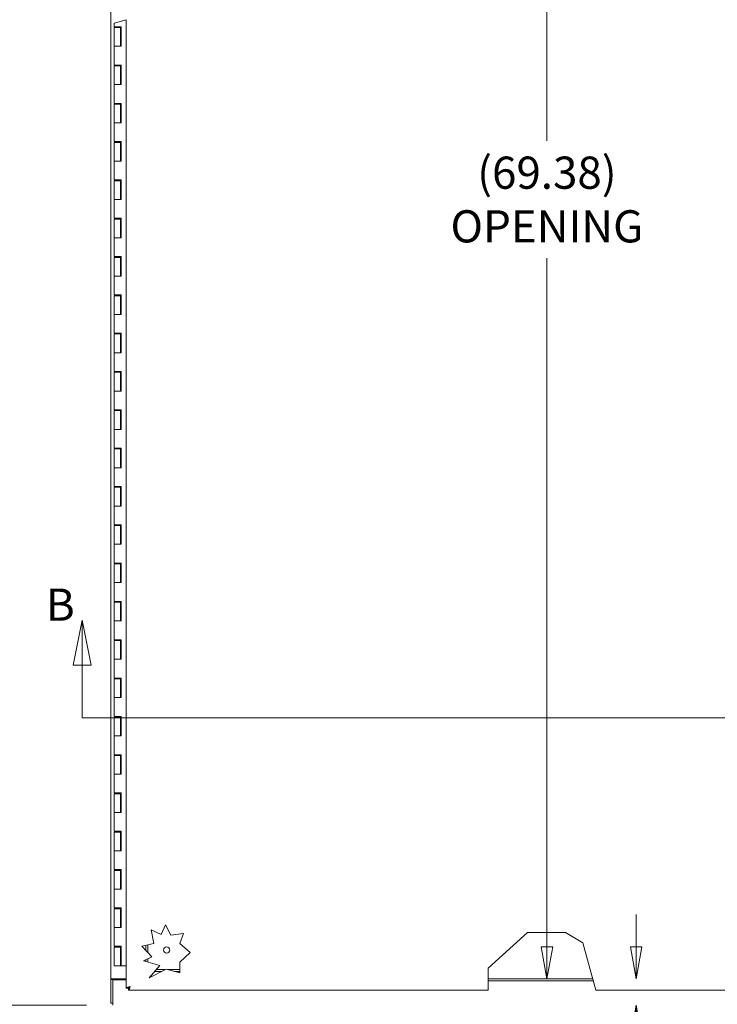
# Model space of a CAD drawing. Units: inches. Extents: x 18 to 393, y 7 to 247.
# Drawn here: x 82 to 118, y 117 to 169 of the extents above; entities that cross this region are included whole.
import ezdxf

# ---------------------------------------------------------------- set-up
doc = ezdxf.new("R2010")
doc.units = ezdxf.units.IN
doc.header["$LTSCALE"] = 24
doc.header["$MEASUREMENT"] = 0
doc.layers.get('0').update_dxf_attribs({"lineweight": 0})
for name, color, linetype, lineweight in [('Dimension (ANSI)', 7, 'Continuous', 5), ('Section Line (ANSI)', 7, 'Continuous', 5), ('Visible (ANSI)', 7, 'Continuous', 5)]:
    doc.layers.add(name, color=color, linetype=linetype, lineweight=lineweight)
doc.styles.add('Note Text (ANSI)', font='tahoma.ttf')
doc.styles.add('ROMANS', font='tahoma.ttf')
doc.dimstyles.new('Default (ANSI)', dxfattribs={"dimscale": 24, "dimtxt": 0.07, "dimasz": 0.07, "dimexe": 0.125, "dimexo": 0.0625, "dimgap": 0.031496, "dimtad": 0, "dimtih": 1, "dimtoh": 1, "dimrnd": 1e-08, "dimzin": 0, "dimdsep": 46, "dimtxsty": 'ROMANS', "dimblk": 'Filled-1', "dimcen": 0.09, "dimdle": 0.393701, "dimclrd": 256, "dimclre": 256, "dimclrt": 256, "dimadec": 0, "dimazin": 0, "dimtfac": 0.928571, "dimtofl": 0, "dimtmove": 0, "dimatfit": 3, "dimfxl": 1, "dimtolj": 1, "dimtzin": 0, "dimlwd": -1, "dimlwe": -1, "dimarcsym": 0})

# ---------------------------------------------------------------- blocks, each defined once
blk = doc.blocks.new('Filled-1')
at = {"color": 0}
for p, q in [((0, 0), (-1, 0.179)), ((-1, 0.179), (-1, -0.179)), ((-1, 0), (0, 0)), ((-1, -0.179), (0, 0))]:
    blk.add_line(p, q, dxfattribs=at)
at = {"color": 0, "flags": 128}
blk.add_lwpolyline([(-1, -0.179), (0, 0), (-1, 0.179), (-1, -0.179)], dxfattribs=at)
at = {"color": 0}
blk.add_solid([(-1, -0.179), (0, 0), (-1, 0.179), (-1, -0.179)], dxfattribs=at)
blk = doc.blocks.new('*D7')
at = {"layer": 'Defpoints', "color": 0, "transparency": 16777216}
for p in [(66.082, 189.348), (86.753, 189.348), (86.889, 105.223)]:
    blk.add_point(p, dxfattribs=at)
at = {"layer": 'Dimension (ANSI)', "transparency": 16777216}
for p, q in [((85.253, 189.348), (63.082, 189.348)), ((66.082, 187.668), (66.082, 151.768)), ((66.082, 106.903), (66.082, 142.802)), ((85.389, 105.223), (63.082, 105.223))]:
    blk.add_line(p, q, dxfattribs=at)
at = {"layer": 'Dimension (ANSI)', "transparency": 16777216, "xscale": 1.680000007152557, "yscale": 1.680000007152557, "zscale": 1.680000007152557}
for p, rotation in [((66.082, 189.348), 90), ((66.082, 105.223), 270)]:
    blk.add_blockref('Filled-1', p, dxfattribs=dict(at, rotation=rotation))
at = {"layer": 'Dimension (ANSI)', "transparency": 16777216, "insert": (66.082, 147.285), "char_height": 1.68, "attachment_point": 5, "style": 'ROMANS'}
blk.add_mtext('\\A1;\\fTahoma|b0|i0;\\H1.6800;(84.13)\\P\\fTahoma|b0|i0;\\H1.6800;TOTAL\\P\\fTahoma|b0|i0;\\H1.6800;HEIGHT', dxfattribs=at)
blk = doc.blocks.new('2dTransSection1')
at = {"layer": 'Section Line (ANSI)', "linetype": 'Continuous'}
for p, q in [((3.5479, 5.7221), (3.5284, 5.6241)), ((3.5479, 5.6241), (3.5479, 5.7221)), ((3.5674, 5.6241), (3.5479, 5.7221)), ((3.5284, 5.6241), (3.5674, 5.6241)), ((3.5479, 5.5093), (3.5479, 5.6241)), ((3.5479, 5.5093), (6.6781, 5.5093)), ((3.5479, 5.5093), (3.5637, 5.5093))]:
    blk.add_line(p, q, dxfattribs=at)
at = {"layer": 'Section Line (ANSI)', "linetype": 'Continuous', "flags": 128}
blk.add_lwpolyline([(3.5674, 5.6241), (3.5479, 5.7221), (3.5284, 5.6241), (3.5674, 5.6241)], dxfattribs=at)
at = {"layer": 'Section Line (ANSI)'}
blk.add_solid([(3.5674, 5.6241), (3.5479, 5.7221), (3.5284, 5.6241), (3.5674, 5.6241)], dxfattribs=at)
at = {"layer": 'Section Line (ANSI)', "insert": (3.4693, 5.6988), "char_height": 0.07, "attachment_point": 7, "style": 'Note Text (ANSI)'}
blk.add_mtext('B', dxfattribs=at)
blk = doc.blocks.new('*D36')
at = {"layer": 'Defpoints', "color": 0, "transparency": 16777216}
for p in [(75.738, 189.348), (86.753, 189.348), (86.889, 117.223)]:
    blk.add_point(p, dxfattribs=at)
at = {"layer": 'Dimension (ANSI)', "transparency": 16777216}
for p, q in [((85.253, 189.348), (72.738, 189.348)), ((75.738, 187.668), (75.738, 157.73)), ((75.738, 118.903), (75.738, 148.84)), ((85.389, 117.223), (72.738, 117.223))]:
    blk.add_line(p, q, dxfattribs=at)
at = {"layer": 'Dimension (ANSI)', "transparency": 16777216, "xscale": 1.680000007152557, "yscale": 1.680000007152557, "zscale": 1.680000007152557}
for p, rotation in [((75.738, 189.348), 90), ((75.738, 117.223), 270)]:
    blk.add_blockref('Filled-1', p, dxfattribs=dict(at, rotation=rotation))
at = {"layer": 'Dimension (ANSI)', "transparency": 16777216, "insert": (75.738, 153.285), "char_height": 1.68, "attachment_point": 5, "style": 'ROMANS'}
blk.add_mtext('\\A1;\\fTahoma|b0|i0;\\H1.6800;72.13\\P\\fTahoma|b0|i0;\\H1.6800;TUB\\P\\fTahoma|b0|i0;\\H1.6800;HEIGHT', dxfattribs=at)
blk = doc.blocks.new('*D46')
at = {"layer": 'Defpoints', "color": 0, "transparency": 16777216}
for p in [(112.244, 187.973), (109.409, 118.598), (112.244, 118.598)]:
    blk.add_point(p, dxfattribs=at)
at = {"layer": 'Dimension (ANSI)', "transparency": 16777216}
for p, q in [((109.409, 186.293), (109.409, 162.354)), ((109.409, 120.278), (109.409, 156.216))]:
    blk.add_line(p, q, dxfattribs=at)
at = {"layer": 'Dimension (ANSI)', "transparency": 16777216, "xscale": 1.680000007152557, "yscale": 1.680000007152557, "zscale": 1.680000007152557}
for p, rotation in [((109.409, 187.973), 90), ((109.409, 118.598), 270)]:
    blk.add_blockref('Filled-1', p, dxfattribs=dict(at, rotation=rotation))
at = {"layer": 'Dimension (ANSI)', "transparency": 16777216, "insert": (109.409, 159.285), "char_height": 1.68, "attachment_point": 5, "style": 'ROMANS'}
blk.add_mtext('\\A1;\\fTahoma|b0|i0;\\H1.6800;(69.38)\\P\\fTahoma|b0|i0;\\H1.6800;OPENING', dxfattribs=at)
blk = doc.blocks.new('*D47')
at = {"layer": 'Defpoints', "color": 0, "transparency": 16777216}
for p in [(112.244, 118.598), (114.065, 118.598), (112.436, 117.223)]:
    blk.add_point(p, dxfattribs=at)
at = {"layer": 'Dimension (ANSI)', "transparency": 16777216}
for p, q in [((114.065, 120.278), (114.065, 121.958)), ((114.065, 115.543), (114.065, 110.068)), ((114.065, 110.068), (112.385, 110.068))]:
    blk.add_line(p, q, dxfattribs=at)
at = {"layer": 'Dimension (ANSI)', "transparency": 16777216, "xscale": 1.680000007152557, "yscale": 1.680000007152557, "zscale": 1.680000007152557}
for p, rotation in [((114.065, 118.598), 270), ((114.065, 117.223), 90)]:
    blk.add_blockref('Filled-1', p, dxfattribs=dict(at, rotation=rotation))
at = {"layer": 'Dimension (ANSI)', "transparency": 16777216, "insert": (109.409, 110.068), "char_height": 1.68, "attachment_point": 5, "style": 'ROMANS'}
blk.add_mtext('\\A1;\\fTahoma|b0|i0;\\H1.6800;1.38\\P\\fTahoma|b0|i0;\\H1.6800;TYP.', dxfattribs=at)

msp = doc.modelspace()

# ---------------------------------------------------------------- linework, layer by layer
at = {"layer": 'Visible (ANSI)'}
for p, q in [((86.64856, 118.59755), (86.64856, 187.97255)), ((87.45958, 168.67179), (87.00999, 168.54776)), ((87.45958, 118.10901), (87.45958, 168.67179)), ((86.83306, 168.49894), (87.00999, 168.54776)), ((86.83306, 168.49894), (86.83306, 168.30555)), ((87.00999, 168.30555), (86.83306, 168.30555)), ((86.83306, 168.26555), (87.15856, 168.26555)), ((86.83306, 168.26555), (86.83306, 167.28555)), ((86.90206, 168.30555), (86.90206, 168.26555)), ((87.00999, 168.30555), (87.18931, 168.30555)), ((87.08956, 168.30555), (87.08956, 168.26555)), ((87.15587, 168.26555), (87.15587, 168.30555)), ((87.1648, 168.26555), (87.15856, 168.26555)), ((87.15856, 168.26555), (87.15856, 167.28555)), ((87.1696, 168.26555), (87.1648, 168.26555)), ((87.17581, 168.26555), (87.1696, 168.26555)), ((87.17581, 168.30555), (87.17581, 168.26555)), ((87.1833, 167.28555), (87.1833, 168.30555)), ((87.18931, 168.30555), (87.18931, 167.28555)), ((87.00999, 167.28555), (86.83306, 167.28555)), ((86.83306, 167.28555), (87.00999, 167.28555)), ((86.83306, 167.28555), (86.83306, 166.30555)), ((87.18931, 167.28555), (87.00999, 167.28555)), ((87.00999, 166.30555), (86.83306, 166.30555)), ((86.83306, 166.26555), (87.15856, 166.26555)), ((86.83306, 166.26555), (86.83306, 165.28555)), ((86.90206, 166.30555), (86.90206, 166.26555)), ((87.00999, 166.30555), (87.18931, 166.30555)), ((87.08956, 166.30555), (87.08956, 166.26555)), ((87.15587, 166.26555), (87.15587, 166.30555)), ((87.1648, 166.26555), (87.15856, 166.26555)), ((87.15856, 166.26555), (87.15856, 165.28555)), ((87.1696, 166.26555), (87.1648, 166.26555)), ((87.17581, 166.26555), (87.1696, 166.26555)), ((87.17581, 166.30555), (87.17581, 166.26555)), ((87.1833, 165.28555), (87.1833, 166.30555)), ((87.18931, 166.30555), (87.18931, 165.28555)), ((87.00999, 165.28555), (86.83306, 165.28555)), ((86.83306, 165.28555), (87.00999, 165.28555)), ((86.83306, 165.28555), (86.83306, 164.30555)), ((87.18931, 165.28555), (87.00999, 165.28555)), ((87.00999, 164.30555), (86.83306, 164.30555)), ((86.83306, 164.26555), (87.15856, 164.26555)), ((86.83306, 164.26555), (86.83306, 163.28555)), ((86.90206, 164.30555), (86.90206, 164.26555)), ((87.00999, 164.30555), (87.18931, 164.30555)), ((87.08956, 164.30555), (87.08956, 164.26555)), ((87.15587, 164.26555), (87.15587, 164.30555)), ((87.1648, 164.26555), (87.15856, 164.26555)), ((87.15856, 164.26555), (87.15856, 163.28555)), ((87.1696, 164.26555), (87.1648, 164.26555)), ((87.17581, 164.26555), (87.1696, 164.26555)), ((87.17581, 164.30555), (87.17581, 164.26555)), ((87.1833, 163.28555), (87.1833, 164.30555)), ((87.18931, 164.30555), (87.18931, 163.28555)), ((87.00999, 163.28555), (86.83306, 163.28555)), ((86.83306, 163.28555), (87.00999, 163.28555)), ((86.83306, 163.28555), (86.83306, 162.30555)), ((87.18931, 163.28555), (87.00999, 163.28555)), ((87.00999, 162.30555), (86.83306, 162.30555)), ((86.83306, 162.26555), (87.15856, 162.26555)), ((86.83306, 162.26555), (86.83306, 161.28555)), ((86.90206, 162.30555), (86.90206, 162.26555)), ((87.00999, 162.30555), (87.18931, 162.30555)), ((87.08956, 162.30555), (87.08956, 162.26555)), ((87.15587, 162.26555), (87.15587, 162.30555)), ((87.1648, 162.26555), (87.15856, 162.26555)), ((87.15856, 162.26555), (87.15856, 161.28555)), ((87.1696, 162.26555), (87.1648, 162.26555)), ((87.17581, 162.26555), (87.1696, 162.26555)), ((87.17581, 162.30555), (87.17581, 162.26555)), ((87.1833, 161.28555), (87.1833, 162.30555)), ((87.18931, 162.30555), (87.18931, 161.28555)), ((87.00999, 161.28555), (86.83306, 161.28555)), ((86.83306, 161.28555), (87.00999, 161.28555)), ((86.83306, 161.28555), (86.83306, 160.30555)), ((87.18931, 161.28555), (87.00999, 161.28555)), ((87.00999, 160.30555), (86.83306, 160.30555)), ((86.83306, 160.26555), (87.15856, 160.26555)), ((86.83306, 160.26555), (86.83306, 159.28555)), ((86.90206, 160.30555), (86.90206, 160.26555)), ((87.00999, 160.30555), (87.18931, 160.30555)), ((87.08956, 160.30555), (87.08956, 160.26555)), ((87.15587, 160.26555), (87.15587, 160.30555)), ((87.1648, 160.26555), (87.15856, 160.26555)), ((87.15856, 160.26555), (87.15856, 159.28555)), ((87.1696, 160.26555), (87.1648, 160.26555)), ((87.17581, 160.26555), (87.1696, 160.26555)), ((87.17581, 160.30555), (87.17581, 160.26555)), ((87.1833, 159.28555), (87.1833, 160.30555)), ((87.18931, 160.30555), (87.18931, 159.28555)), ((87.00999, 159.28555), (86.83306, 159.28555)), ((86.83306, 159.28555), (87.00999, 159.28555)), ((86.83306, 159.28555), (86.83306, 158.30555)), ((87.18931, 159.28555), (87.00999, 159.28555)), ((87.00999, 158.30555), (86.83306, 158.30555)), ((86.90206, 158.30555), (86.90206, 158.26555)), ((87.00999, 158.30555), (87.18931, 158.30555)), ((87.08956, 158.30555), (87.08956, 158.26555)), ((87.15587, 158.26555), (87.15587, 158.30555)), ((87.17581, 158.30555), (87.17581, 158.26555)), ((87.1833, 157.28555), (87.1833, 158.30555)), ((87.18931, 158.30555), (87.18931, 157.28555)), ((86.83306, 158.26555), (87.15856, 158.26555)), ((86.83306, 158.26555), (86.83306, 157.28555)), ((87.1648, 158.26555), (87.15856, 158.26555)), ((87.15856, 158.26555), (87.15856, 157.28555)), ((87.1696, 158.26555), (87.1648, 158.26555)), ((87.17581, 158.26555), (87.1696, 158.26555)), ((87.00999, 157.28555), (86.83306, 157.28555)), ((86.83306, 157.28555), (87.00999, 157.28555)), ((86.83306, 157.28555), (86.83306, 156.30555)), ((87.18931, 157.28555), (87.00999, 157.28555)), ((87.00999, 156.30555), (86.83306, 156.30555)), ((86.83306, 156.26555), (87.15856, 156.26555)), ((86.83306, 156.26555), (86.83306, 155.28555)), ((86.90206, 156.30555), (86.90206, 156.26555)), ((87.00999, 156.30555), (87.18931, 156.30555)), ((87.08956, 156.30555), (87.08956, 156.26555)), ((87.15587, 156.26555), (87.15587, 156.30555)), ((87.1648, 156.26555), (87.15856, 156.26555)), ((87.15856, 156.26555), (87.15856, 155.28555)), ((87.1696, 156.26555), (87.1648, 156.26555)), ((87.17581, 156.26555), (87.1696, 156.26555)), ((87.17581, 156.30555), (87.17581, 156.26555)), ((87.1833, 155.28555), (87.1833, 156.30555)), ((87.18931, 156.30555), (87.18931, 155.28555)), ((87.00999, 155.28555), (86.83306, 155.28555)), ((86.83306, 155.28555), (87.00999, 155.28555)), ((86.83306, 155.28555), (86.83306, 154.30555)), ((87.18931, 155.28555), (87.00999, 155.28555)), ((87.00999, 154.30555), (86.83306, 154.30555)), ((86.83306, 154.26555), (87.15856, 154.26555)), ((86.83306, 154.26555), (86.83306, 153.28555)), ((86.90206, 154.30555), (86.90206, 154.26555)), ((87.00999, 154.30555), (87.18931, 154.30555)), ((87.08956, 154.30555), (87.08956, 154.26555)), ((87.15587, 154.26555), (87.15587, 154.30555)), ((87.1648, 154.26555), (87.15856, 154.26555)), ((87.15856, 154.26555), (87.15856, 153.28555)), ((87.1696, 154.26555), (87.1648, 154.26555)), ((87.17581, 154.26555), (87.1696, 154.26555)), ((87.17581, 154.30555), (87.17581, 154.26555)), ((87.1833, 153.28555), (87.1833, 154.30555)), ((87.18931, 154.30555), (87.18931, 153.28555)), ((87.00999, 153.28555), (86.83306, 153.28555)), ((86.83306, 153.28555), (87.00999, 153.28555)), ((86.83306, 153.28555), (86.83306, 152.30555)), ((87.18931, 153.28555), (87.00999, 153.28555)), ((87.00999, 152.30555), (86.83306, 152.30555)), ((86.83306, 152.26555), (87.15856, 152.26555)), ((86.83306, 152.26555), (86.83306, 151.28555)), ((86.90206, 152.30555), (86.90206, 152.26555)), ((87.00999, 152.30555), (87.18931, 152.30555)), ((87.08956, 152.30555), (87.08956, 152.26555)), ((87.15587, 152.26555), (87.15587, 152.30555)), ((87.1648, 152.26555), (87.15856, 152.26555)), ((87.15856, 152.26555), (87.15856, 151.28555)), ((87.1696, 152.26555), (87.1648, 152.26555)), ((87.17581, 152.26555), (87.1696, 152.26555)), ((87.17581, 152.30555), (87.17581, 152.26555)), ((87.1833, 151.28555), (87.1833, 152.30555)), ((87.18931, 152.30555), (87.18931, 151.28555)), ((87.00999, 151.28555), (86.83306, 151.28555)), ((86.83306, 151.28555), (87.00999, 151.28555)), ((86.83306, 151.28555), (86.83306, 150.30555)), ((87.18931, 151.28555), (87.00999, 151.28555)), ((87.00999, 150.30555), (86.83306, 150.30555)), ((86.83306, 150.26555), (87.15856, 150.26555)), ((86.83306, 150.26555), (86.83306, 149.28555)), ((86.90206, 150.30555), (86.90206, 150.26555)), ((87.00999, 150.30555), (87.18931, 150.30555)), ((87.08956, 150.30555), (87.08956, 150.26555)), ((87.15587, 150.26555), (87.15587, 150.30555)), ((87.1648, 150.26555), (87.15856, 150.26555)), ((87.15856, 150.26555), (87.15856, 149.28555)), ((87.1696, 150.26555), (87.1648, 150.26555)), ((87.17581, 150.26555), (87.1696, 150.26555)), ((87.17581, 150.30555), (87.17581, 150.26555)), ((87.1833, 149.28555), (87.1833, 150.30555)), ((87.18931, 150.30555), (87.18931, 149.28555)), ((87.00999, 149.28555), (86.83306, 149.28555)), ((86.83306, 149.28555), (87.00999, 149.28555)), ((86.83306, 149.28555), (86.83306, 148.30555)), ((87.18931, 149.28555), (87.00999, 149.28555)), ((87.00999, 148.30555), (86.83306, 148.30555)), ((86.83306, 148.26555), (87.15856, 148.26555)), ((86.83306, 148.26555), (86.83306, 147.28555)), ((86.90206, 148.30555), (86.90206, 148.26555)), ((87.00999, 148.30555), (87.18931, 148.30555)), ((87.08956, 148.30555), (87.08956, 148.26555)), ((87.15587, 148.26555), (87.15587, 148.30555)), ((87.1648, 148.26555), (87.15856, 148.26555)), ((87.15856, 148.26555), (87.15856, 147.28555)), ((87.1696, 148.26555), (87.1648, 148.26555)), ((87.17581, 148.26555), (87.1696, 148.26555)), ((87.17581, 148.30555), (87.17581, 148.26555)), ((87.1833, 147.28555), (87.1833, 148.30555)), ((87.18931, 148.30555), (87.18931, 147.28555)), ((87.00999, 147.28555), (86.83306, 147.28555)), ((86.83306, 147.28555), (87.00999, 147.28555)), ((86.83306, 147.28555), (86.83306, 146.30555)), ((87.18931, 147.28555), (87.00999, 147.28555)), ((87.00999, 146.30555), (86.83306, 146.30555)), ((86.83306, 146.26555), (87.15856, 146.26555)), ((86.83306, 146.26555), (86.83306, 145.28555)), ((86.90206, 146.30555), (86.90206, 146.26555)), ((87.00999, 146.30555), (87.18931, 146.30555)), ((87.08956, 146.30555), (87.08956, 146.26555)), ((87.15587, 146.26555), (87.15587, 146.30555)), ((87.1648, 146.26555), (87.15856, 146.26555)), ((87.15856, 146.26555), (87.15856, 145.28555)), ((87.1696, 146.26555), (87.1648, 146.26555)), ((87.17581, 146.26555), (87.1696, 146.26555)), ((87.17581, 146.30555), (87.17581, 146.26555)), ((87.1833, 145.28555), (87.1833, 146.30555)), ((87.18931, 146.30555), (87.18931, 145.28555)), ((87.00999, 145.28555), (86.83306, 145.28555)), ((86.83306, 145.28555), (87.00999, 145.28555)), ((86.83306, 145.28555), (86.83306, 144.30555)), ((87.18931, 145.28555), (87.00999, 145.28555)), ((87.00999, 144.30555), (86.83306, 144.30555)), ((86.83306, 144.26555), (87.15856, 144.26555)), ((86.83306, 144.26555), (86.83306, 143.28555)), ((86.90206, 144.30555), (86.90206, 144.26555)), ((87.00999, 144.30555), (87.18931, 144.30555)), ((87.08956, 144.30555), (87.08956, 144.26555)), ((87.15587, 144.26555), (87.15587, 144.30555)), ((87.1648, 144.26555), (87.15856, 144.26555)), ((87.15856, 144.26555), (87.15856, 143.28555)), ((87.1696, 144.26555), (87.1648, 144.26555)), ((87.17581, 144.26555), (87.1696, 144.26555)), ((87.17581, 144.30555), (87.17581, 144.26555)), ((87.1833, 143.28555), (87.1833, 144.30555)), ((87.18931, 144.30555), (87.18931, 143.28555)), ((87.00999, 143.28555), (86.83306, 143.28555)), ((86.83306, 143.28555), (87.00999, 143.28555)), ((86.83306, 143.28555), (86.83306, 142.30555)), ((87.18931, 143.28555), (87.00999, 143.28555)), ((87.00999, 142.30555), (86.83306, 142.30555)), ((86.83306, 142.26555), (87.15856, 142.26555)), ((86.83306, 142.26555), (86.83306, 141.28555)), ((86.90206, 142.30555), (86.90206, 142.26555)), ((87.00999, 142.30555), (87.18931, 142.30555)), ((87.08956, 142.30555), (87.08956, 142.26555)), ((87.15587, 142.26555), (87.15587, 142.30555)), ((87.1648, 142.26555), (87.15856, 142.26555)), ((87.15856, 142.26555), (87.15856, 141.28555)), ((87.1696, 142.26555), (87.1648, 142.26555)), ((87.17581, 142.26555), (87.1696, 142.26555)), ((87.17581, 142.30555), (87.17581, 142.26555)), ((87.1833, 141.28555), (87.1833, 142.30555)), ((87.18931, 142.30555), (87.18931, 141.28555)), ((87.00999, 141.28555), (86.83306, 141.28555)), ((86.83306, 141.28555), (87.00999, 141.28555)), ((86.83306, 141.28555), (86.83306, 140.30555)), ((87.18931, 141.28555), (87.00999, 141.28555)), ((87.00999, 140.30555), (86.83306, 140.30555)), ((86.83306, 140.26555), (87.15856, 140.26555)), ((86.83306, 140.26555), (86.83306, 139.28555)), ((86.90206, 140.30555), (86.90206, 140.26555)), ((87.00999, 140.30555), (87.18931, 140.30555)), ((87.08956, 140.30555), (87.08956, 140.26555)), ((87.15587, 140.26555), (87.15587, 140.30555)), ((87.1648, 140.26555), (87.15856, 140.26555)), ((87.15856, 140.26555), (87.15856, 139.28555)), ((87.1696, 140.26555), (87.1648, 140.26555)), ((87.17581, 140.26555), (87.1696, 140.26555)), ((87.17581, 140.30555), (87.17581, 140.26555)), ((87.1833, 139.28555), (87.1833, 140.30555)), ((87.18931, 140.30555), (87.18931, 139.28555)), ((87.00999, 139.28555), (86.83306, 139.28555)), ((86.83306, 139.28555), (87.00999, 139.28555)), ((86.83306, 139.28555), (86.83306, 138.30555)), ((87.18931, 139.28555), (87.00999, 139.28555)), ((87.00999, 138.30555), (86.83306, 138.30555)), ((86.83306, 138.26555), (87.15856, 138.26555)), ((86.83306, 138.26555), (86.83306, 137.28555)), ((86.90206, 138.30555), (86.90206, 138.26555)), ((87.00999, 138.30555), (87.18931, 138.30555)), ((87.08956, 138.30555), (87.08956, 138.26555)), ((87.15587, 138.26555), (87.15587, 138.30555)), ((87.1648, 138.26555), (87.15856, 138.26555)), ((87.15856, 138.26555), (87.15856, 137.28555)), ((87.1696, 138.26555), (87.1648, 138.26555)), ((87.17581, 138.26555), (87.1696, 138.26555)), ((87.17581, 138.30555), (87.17581, 138.26555)), ((87.1833, 137.28555), (87.1833, 138.30555)), ((87.18931, 138.30555), (87.18931, 137.28555)), ((87.00999, 137.28555), (86.83306, 137.28555)), ((86.83306, 137.28555), (87.00999, 137.28555)), ((86.83306, 137.28555), (86.83306, 136.30555)), ((87.18931, 137.28555), (87.00999, 137.28555)), ((87.00999, 136.30555), (86.83306, 136.30555)), ((86.83306, 136.26555), (87.15856, 136.26555)), ((86.83306, 136.26555), (86.83306, 135.28555)), ((86.90206, 136.30555), (86.90206, 136.26555)), ((87.00999, 136.30555), (87.18931, 136.30555)), ((87.08956, 136.30555), (87.08956, 136.26555)), ((87.15587, 136.26555), (87.15587, 136.30555)), ((87.1648, 136.26555), (87.15856, 136.26555)), ((87.15856, 136.26555), (87.15856, 135.28555)), ((87.1696, 136.26555), (87.1648, 136.26555)), ((87.17581, 136.26555), (87.1696, 136.26555)), ((87.17581, 136.30555), (87.17581, 136.26555)), ((87.1833, 135.28555), (87.1833, 136.30555)), ((87.18931, 136.30555), (87.18931, 135.28555)), ((87.00999, 135.28555), (86.83306, 135.28555)), ((86.83306, 135.28555), (87.00999, 135.28555)), ((86.83306, 135.28555), (86.83306, 134.30555)), ((87.18931, 135.28555), (87.00999, 135.28555)), ((87.00999, 134.30555), (86.83306, 134.30555)), ((86.83306, 134.26555), (87.15856, 134.26555)), ((86.83306, 134.26555), (86.83306, 133.28555)), ((86.90206, 134.30555), (86.90206, 134.26555)), ((87.00999, 134.30555), (87.18931, 134.30555)), ((87.08956, 134.30555), (87.08956, 134.26555)), ((87.15587, 134.26555), (87.15587, 134.30555)), ((87.1648, 134.26555), (87.15856, 134.26555)), ((87.15856, 134.26555), (87.15856, 133.28555)), ((87.1696, 134.26555), (87.1648, 134.26555)), ((87.17581, 134.26555), (87.1696, 134.26555)), ((87.17581, 134.30555), (87.17581, 134.26555)), ((87.1833, 133.28555), (87.1833, 134.30555)), ((87.18931, 134.30555), (87.18931, 133.28555)), ((87.00999, 133.28555), (86.83306, 133.28555)), ((86.83306, 133.28555), (87.00999, 133.28555)), ((86.83306, 133.28555), (86.83306, 132.30555)), ((87.18931, 133.28555), (87.00999, 133.28555)), ((87.00999, 132.30555), (86.83306, 132.30555)), ((86.83306, 132.26555), (87.15856, 132.26555)), ((86.83306, 132.26555), (86.83306, 131.28555)), ((86.90206, 132.30555), (86.90206, 132.26555)), ((87.00999, 132.30555), (87.18931, 132.30555)), ((87.08956, 132.30555), (87.08956, 132.26555)), ((87.15587, 132.26555), (87.15587, 132.30555)), ((87.1648, 132.26555), (87.15856, 132.26555)), ((87.15856, 132.26555), (87.15856, 131.28555)), ((87.1696, 132.26555), (87.1648, 132.26555)), ((87.17581, 132.26555), (87.1696, 132.26555)), ((87.17581, 132.30555), (87.17581, 132.26555)), ((87.1833, 131.28555), (87.1833, 132.30555)), ((87.18931, 132.30555), (87.18931, 131.28555)), ((87.00999, 131.28555), (86.83306, 131.28555)), ((86.83306, 131.28555), (87.00999, 131.28555)), ((86.83306, 131.28555), (86.83306, 130.30555)), ((87.18931, 131.28555), (87.00999, 131.28555)), ((87.00999, 130.30555), (86.83306, 130.30555)), ((86.83306, 130.26555), (87.15856, 130.26555)), ((86.83306, 130.26555), (86.83306, 129.28555)), ((86.90206, 130.30555), (86.90206, 130.26555)), ((87.00999, 130.30555), (87.18931, 130.30555)), ((87.08956, 130.30555), (87.08956, 130.26555)), ((87.15587, 130.26555), (87.15587, 130.30555)), ((87.1648, 130.26555), (87.15856, 130.26555)), ((87.15856, 130.26555), (87.15856, 129.28555)), ((87.1696, 130.26555), (87.1648, 130.26555)), ((87.17581, 130.26555), (87.1696, 130.26555)), ((87.17581, 130.30555), (87.17581, 130.26555)), ((87.1833, 129.28555), (87.1833, 130.30555)), ((87.18931, 130.30555), (87.18931, 129.28555)), ((87.00999, 129.28555), (86.83306, 129.28555)), ((86.83306, 129.28555), (87.00999, 129.28555)), ((86.83306, 129.28555), (86.83306, 128.30555)), ((87.18931, 129.28555), (87.00999, 129.28555)), ((87.00999, 128.30555), (86.83306, 128.30555)), ((86.83306, 128.26555), (87.15856, 128.26555)), ((86.83306, 128.26555), (86.83306, 127.28555)), ((86.90206, 128.30555), (86.90206, 128.26555)), ((87.00999, 128.30555), (87.18931, 128.30555)), ((87.08956, 128.30555), (87.08956, 128.26555)), ((87.15587, 128.26555), (87.15587, 128.30555)), ((87.1648, 128.26555), (87.15856, 128.26555)), ((87.15856, 128.26555), (87.15856, 127.28555)), ((87.1696, 128.26555), (87.1648, 128.26555)), ((87.17581, 128.26555), (87.1696, 128.26555)), ((87.17581, 128.30555), (87.17581, 128.26555)), ((87.1833, 127.28555), (87.1833, 128.30555)), ((87.18931, 128.30555), (87.18931, 127.28555)), ((87.00999, 127.28555), (86.83306, 127.28555)), ((86.83306, 127.28555), (87.00999, 127.28555)), ((86.83306, 127.28555), (86.83306, 126.30555)), ((87.18931, 127.28555), (87.00999, 127.28555)), ((87.00999, 126.30555), (86.83306, 126.30555)), ((86.83306, 126.26555), (87.15856, 126.26555)), ((86.83306, 126.26555), (86.83306, 125.28555)), ((86.90206, 126.30555), (86.90206, 126.26555)), ((87.00999, 126.30555), (87.18931, 126.30555)), ((87.08956, 126.30555), (87.08956, 126.26555)), ((87.15587, 126.26555), (87.15587, 126.30555)), ((87.1648, 126.26555), (87.15856, 126.26555)), ((87.15856, 126.26555), (87.15856, 125.28555)), ((87.1696, 126.26555), (87.1648, 126.26555)), ((87.17581, 126.26555), (87.1696, 126.26555)), ((87.17581, 126.30555), (87.17581, 126.26555)), ((87.1833, 125.28555), (87.1833, 126.30555)), ((87.18931, 126.30555), (87.18931, 125.28555)), ((87.00999, 125.28555), (86.83306, 125.28555)), ((86.83306, 125.28555), (87.00999, 125.28555)), ((86.83306, 125.28555), (86.83306, 124.30555)), ((87.18931, 125.28555), (87.00999, 125.28555)), ((87.00999, 124.30555), (86.83306, 124.30555)), ((86.83306, 124.26555), (87.15856, 124.26555)), ((86.83306, 124.26555), (86.83306, 123.28555)), ((86.90206, 124.30555), (86.90206, 124.26555)), ((87.00999, 124.30555), (87.18931, 124.30555)), ((87.08956, 124.30555), (87.08956, 124.26555)), ((87.15587, 124.26555), (87.15587, 124.30555)), ((87.1648, 124.26555), (87.15856, 124.26555)), ((87.15856, 124.26555), (87.15856, 123.28555)), ((87.1696, 124.26555), (87.1648, 124.26555)), ((87.17581, 124.26555), (87.1696, 124.26555)), ((87.17581, 124.30555), (87.17581, 124.26555)), ((87.1833, 123.28555), (87.1833, 124.30555)), ((87.18931, 124.30555), (87.18931, 123.28555)), ((87.00999, 123.28555), (86.83306, 123.28555)), ((86.83306, 123.28555), (87.00999, 123.28555)), ((86.83306, 123.28555), (86.83306, 122.30555)), ((87.18931, 123.28555), (87.00999, 123.28555)), ((87.00999, 122.30555), (86.83306, 122.30555)), ((86.83306, 122.26555), (87.15856, 122.26555)), ((86.83306, 122.26555), (86.83306, 121.28555)), ((86.90206, 122.30555), (86.90206, 122.26555)), ((87.00999, 122.30555), (87.18931, 122.30555)), ((87.08956, 122.30555), (87.08956, 122.26555)), ((87.15587, 122.26555), (87.15587, 122.30555)), ((87.1648, 122.26555), (87.15856, 122.26555)), ((87.15856, 122.26555), (87.15856, 121.28555)), ((87.1696, 122.26555), (87.1648, 122.26555)), ((87.17581, 122.26555), (87.1696, 122.26555)), ((87.17581, 122.30555), (87.17581, 122.26555)), ((87.1833, 121.28555), (87.1833, 122.30555)), ((87.18931, 122.30555), (87.18931, 121.28555)), ((89.27732, 120.91988), (89.50204, 121.42199)), ((89.50204, 121.42199), (89.77887, 120.87597)), ((87.00999, 121.28555), (86.83306, 121.28555)), ((86.83306, 121.28555), (87.00999, 121.28555)), ((86.83306, 121.28555), (86.83306, 120.30555)), ((87.18931, 121.28555), (87.00999, 121.28555)), ((88.89535, 120.44447), (88.74903, 121.15631)), ((88.74903, 121.15631), (89.27732, 120.91988)), ((89.77887, 120.87597), (90.44327, 120.96379)), ((90.44327, 120.96379), (90.24854, 120.4483)), ((106.34523, 119.16702), (108.3971, 121.02331)), ((108.3971, 121.02331), (110.37897, 121.02331)), ((110.37897, 121.02331), (111.28073, 120.48377)), ((87.00999, 120.30555), (86.83306, 120.30555)), ((86.90206, 120.30555), (86.90206, 120.26555)), ((87.00999, 120.30555), (87.18931, 120.30555)), ((87.08956, 120.30555), (87.08956, 120.26555)), ((87.15587, 120.26555), (87.15587, 120.30555)), ((87.17581, 120.30555), (87.17581, 120.26555)), ((87.1833, 119.28555), (87.1833, 120.30555)), ((87.18931, 120.30555), (87.18931, 119.28555)), ((88.27032, 120.31599), (88.89535, 120.44447)), ((88.78298, 119.75673), (88.27032, 120.31599)), ((88.47633, 120.35833), (88.47633, 120.09126)), ((88.57521, 120.37866), (88.57521, 119.98339)), ((90.24854, 120.4483), (90.79839, 119.97864)), ((111.28073, 120.48377), (111.91022, 118.20205)), ((86.83306, 120.26555), (87.15856, 120.26555)), ((86.83306, 120.26555), (86.83306, 119.28555)), ((87.1648, 120.26555), (87.15856, 120.26555)), ((87.15856, 120.26555), (87.15856, 119.28555)), ((87.1696, 120.26555), (87.1648, 120.26555)), ((87.17581, 120.26555), (87.1696, 120.26555)), ((88.35203, 119.53824), (88.78298, 119.75673)), ((90.79839, 119.97864), (90.24854, 119.47461)), ((87.15856, 119.28555), (86.83306, 119.28555)), ((87.15856, 119.28555), (87.1648, 119.28555)), ((87.1648, 119.28555), (87.1696, 119.28555)), ((87.1696, 119.28555), (87.1833, 119.28555)), ((87.18931, 119.28555), (87.1833, 119.28555)), ((87.18931, 119.28555), (87.45958, 119.28555)), ((89.20358, 119.29992), (88.35203, 119.53824)), ((88.47633, 119.60126), (88.47633, 119.50346)), ((88.57521, 119.65139), (88.57521, 119.47578)), ((88.65845, 118.66172), (89.20358, 119.29992)), ((90.24854, 119.47461), (90.24854, 118.91331)), ((89.54372, 119.11056), (88.65845, 118.66172)), ((88.94232, 118.99405), (89.31392, 118.99405)), ((89.02677, 119.09293), (89.50894, 119.09293)), ((90.24854, 118.91331), (89.54372, 119.11056)), ((89.60671, 119.09293), (90.24854, 119.09293)), ((89.96002, 118.99405), (90.24854, 118.99405)), ((106.34523, 118.20205), (106.34523, 119.16702)), ((86.64856, 118.59755), (86.89318, 118.59755)), ((86.64856, 118.56814), (86.64856, 118.59755)), ((86.75256, 118.56814), (86.64856, 118.56814)), ((86.64856, 118.56814), (86.64856, 117.32655)), ((86.75256, 118.59755), (86.75256, 118.56814)), ((86.75256, 118.56814), (86.75256, 118.54555)), ((87.45958, 118.54555), (86.75256, 118.54555)), ((86.75256, 117.46718), (86.75256, 118.54555)), ((87.45958, 118.59755), (86.89318, 118.59755)), ((111.8011, 118.59755), (106.34523, 118.59755)), ((111.82979, 118.49355), (106.34523, 118.49355)), ((87.56358, 118.10901), (87.45958, 118.10901)), ((87.56429, 118.0043), (87.56429, 118.1083)), ((106.34523, 118.0043), (87.56429, 118.0043)), ((106.34523, 118.20205), (106.34523, 118.0043)), ((111.96477, 118.0043), (111.91022, 118.20205)), ((122.52208, 118.0043), (111.96477, 118.0043)), ((86.75256, 117.32655), (86.64856, 117.32655)), ((86.75256, 117.46718), (86.75256, 117.22255))]:
    msp.add_line(p, q, dxfattribs=at)
msp.add_circle((89.56358, 120.1083), 0.1685, dxfattribs=at)
for points in [[(87.45958, 118.10901), (87.45958, 118.11446), (87.46212, 118.11992), (87.46708, 118.12537)], [(87.56429, 118.0043), (87.56974, 118.0043), (87.5752, 118.00684), (87.58065, 118.0118)]]:
    msp.add_open_spline(points, degree=3, dxfattribs=at)
for points, knots in [([(87.46708, 118.12537), (87.47832, 118.13772), (87.50238, 118.15009), (87.53475, 118.16245), (87.56934, 118.17565), (87.61326, 118.18885), (87.65733, 118.20205)], [-0.824125363, -0.824125363, -0.824125363, -0.824125363, -0.425610529, -0.425610529, -0.425610529, 0, 0, 0, 0]), ([(87.65733, 118.20205), (87.62335, 118.18058), (87.59012, 118.15912), (87.57432, 118.13765), (87.5673, 118.1281), (87.56358, 118.11856), (87.56358, 118.10901)], [0, 0, 0, 0, 0.69221782, 0.69221782, 0.69221782, 1, 1, 1, 1]), ([(87.65733, 118.20205), (87.63586, 118.16807), (87.61439, 118.13484), (87.59292, 118.11905), (87.58338, 118.11202), (87.57383, 118.1083), (87.56429, 118.1083)], [0, 0, 0, 0, 0.69221782, 0.69221782, 0.69221782, 1, 1, 1, 1]), ([(87.58065, 118.0118), (87.593, 118.02305), (87.60537, 118.0471), (87.61773, 118.07948), (87.63093, 118.11406), (87.64413, 118.15798), (87.65733, 118.20205)], [-0.824125363, -0.824125363, -0.824125363, -0.824125363, -0.425610529, -0.425610529, -0.425610529, 0, 0, 0, 0])]:
    msp.add_open_spline(points, degree=3, knots=knots, dxfattribs=at)

# ---------------------------------------------------------------- block references
at = {"layer": 'Section Line (ANSI)', "xscale": 24, "yscale": 24, "zscale": 24}
msp.add_blockref('2dTransSection1', (0, 0), dxfattribs=at)

# ---------------------------------------------------------------- dimensions: what is measured, and where the dimension line sits
at = {"layer": 'Dimension (ANSI)'}
for base, p1, p2, angle, text, override, picture, middle in [((66.0824868551, 189.347552906), (86.889407058, 105.222552906), (86.7525599711, 189.347552906), 90, '\\fTahoma|b0|i0;\\H1.6800;(<>)\\P\\fTahoma|b0|i0;\\H1.6800;TOTAL\\P\\fTahoma|b0|i0;\\H1.6800;HEIGHT', {"dimgap": 0.031496, "dimdec": 2, "dimtol": 0, "dimlim": 0, "dimtp": 0, "dimtm": 0, "dimtdec": 2, "dimatfit": 1}, '*D7', (66.0824868551, 147.285052906)), ((75.7379779357, 189.347552906), (86.889407058, 117.222552906), (86.7525599711, 189.347552906), 90, '\\fTahoma|b0|i0;\\H1.6800;<>\\P\\fTahoma|b0|i0;\\H1.6800;TUB\\P\\fTahoma|b0|i0;\\H1.6800;HEIGHT', {"dimgap": 0.031496, "dimdec": 2, "dimtol": 0, "dimlim": 0, "dimtp": 0, "dimtm": 0, "dimtdec": 2, "dimatfit": 1}, '*D36', (75.7379779357, 153.285052906)), ((109.4093396805, 118.597552906), (112.2441108458, 187.972552906), (112.2441108458, 118.597552906), 270, '\\fTahoma|b0|i0;\\H1.6800;(<>)\\P\\fTahoma|b0|i0;\\H1.6800;OPENING', {"dimgap": 0.031496, "dimdec": 2, "dimse1": 1, "dimse2": 1, "dimtol": 0, "dimlim": 0, "dimtp": 0, "dimtm": 0, "dimtdec": 2, "dimatfit": 1}, '*D46', (109.4093396805, 159.285052906)), ((114.0645601617, 118.597552906), (112.4362050605, 117.222552906), (112.2441108458, 118.597552906), 90, '\\fTahoma|b0|i0;\\H1.6800;<>\\P\\fTahoma|b0|i0;\\H1.6800;TYP.', {"dimgap": 0.031496, "dimdec": 2, "dimse1": 1, "dimse2": 1, "dimtol": 0, "dimlim": 0, "dimtp": 0, "dimtm": 0, "dimtdec": 2, "dimatfit": 1}, '*D47', (109.4093396805, 110.067656504))]:
    dim = msp.add_linear_dim(base=base, p1=p1, p2=p2, angle=angle, text=text, dimstyle='Default (ANSI)', override=override, dxfattribs=at)
    dim.commit()
    dim.dimension.update_dxf_attribs({"geometry": picture, "text_midpoint": middle, "dimtype": 160})

doc.saveas('drawing.dxf')
